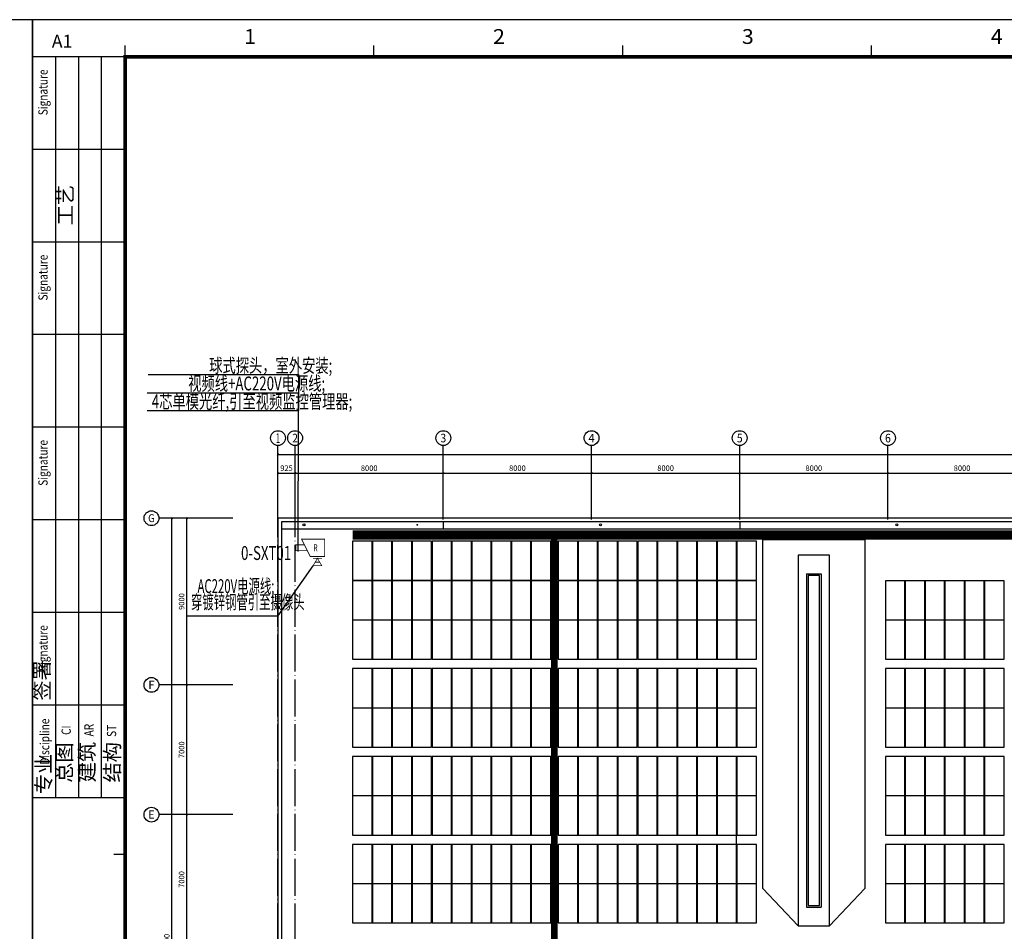
# Model space of a CAD drawing. Extents: x 2797924 to 6411383, y 1688484 to 4508546.
# Drawn here: x 3645790 to 3698936, y 2250354 to 2299561 of the extents above; entities that cross this region are included whole.
import ezdxf
from ezdxf.enums import TextEntityAlignment as Align

# ---------------------------------------------------------------- set-up
doc = ezdxf.new("R2010")
doc.units = 0
doc.header["$LTSCALE"] = 1000
doc.header["$MEASUREMENT"] = 0
doc.linetypes.add('DOTE', pattern=[2.42, 2, -0.2, 0.02, -0.2])
for name, color, linetype in [('#底图', 7, 'Continuous'), ('#组件', 7, 'Continuous'), ('0-tk-partion', 8, 'Continuous'), ('AXIS_TEXT', 7, 'Continuous'), ('DIM_LEAD', 3, 'Continuous'), ('DOTE', 8, 'DOTE'), ('E-TEXT-PLAN-DER', 7, 'Continuous'), ('PUB_DIM', 3, 'Continuous'), ('T-EQUP-SERT', 7, 'Continuous'), ('T_S_NOTE_C', 7, 'Continuous'), ('TITLE', 7, 'Continuous'), ('WALL', 2, 'Continuous'), ('WINDOW', 4, 'Continuous'), ('Z-BOR-1', 7, 'Continuous'), ('Z-BOR-4', 7, 'Continuous'), ('Z-BT-TC1', 7, 'Continuous'), ('日-板式建筑', 41, 'Continuous'), ('通讯电缆平面布置图', 7, 'Continuous')]:
    doc.layers.add(name, color=color, linetype=linetype)
doc.styles.add('_TCH_AXIS', font='COMPLEX', dxfattribs={"bigfont": 'GBCBIG'})
doc.styles.add('_TCH_DIM_T3', font='SIMPLEX.shx', dxfattribs={"width": 0.8, "bigfont": 'GBCBIG.shx'})
doc.styles.add('c.shx', font='c.shx', dxfattribs={"width": 0.7, "bigfont": 'hztxt.shx'})
doc.styles.add('COMPLEX', font='COMPLEX')
doc.styles.add('EDRI-LOG', font='txt.shx', dxfattribs={"width": 0.7, "bigfont": 'HZTXT.shx'})
doc.styles.add('HZ', font='tssdeng.shx', dxfattribs={"width": 0.75, "bigfont": 'tssdchn1.shx'})
doc.styles.add('HZTXT', font='SIMPLEX', dxfattribs={"width": 0.7, "bigfont": 'HZTXT'})
doc.styles.add('IDQSTYLE', font='simplex.shx', dxfattribs={"width": 0.7, "bigfont": 'hzfs1.shx'})
doc.styles.get("Standard").update_dxf_attribs({"font": 'gbenor.shx', "bigfont": 'gbcbig.shx'})
doc.styles.add('STYLE2', font='txt-edri.shx', dxfattribs={"width": 1.2, "bigfont": 'hztxt.shx'})
doc.dimstyles.new('_TCH_ARCH&&100', dxfattribs={"dimtxt": 297.5, "dimasz": 100, "dimexe": 250, "dimexo": 300, "dimgap": 126.25, "dimtad": 1, "dimdec": 0, "dimzin": 0, "dimdsep": 46, "dimtxsty": '_TCH_DIM_T3', "dimblk": 'ARCHTICK', "dimcen": 0.09, "dimclrt": 7, "dimazin": 2, "dimtfac": 1, "dimtdec": 0, "dimtix": 1, "dimtmove": 2, "dimatfit": 3, "dimfxl": 0, "dimtolj": 1, "dimtzin": 0, "dimarcsym": 0})

# ---------------------------------------------------------------- blocks, each defined once
blk = doc.blocks.new('G$C486C1BA1')
at = {"color": 3, "const_width": 1}
blk.add_lwpolyline([(25, 584), (751, 584), (751, 10), (25, 10)], close=True, dxfattribs=at)
blk.add_lwpolyline([(831, 584), (25, 584)], dxfattribs=at)
at = {"layer": '0-tk-partion', "linetype": 'Continuous'}
blk.add_line((22, 368.75), (25, 368.75), dxfattribs=at)
for points in [[(25, 584), (25, 587)], [(92.17, 584), (92.17, 587)], [(159.33, 584), (159.33, 587)], [(226.5, 584), (226.5, 587)]]:
    blk.add_lwpolyline(points, dxfattribs=at)
at = {"layer": 'Z-BOR-1'}
for p, q in [((841, 594), (0, 594)), ((0, 594), (0, 0)), ((841, 0), (841, 594))]:
    blk.add_line(p, q, dxfattribs=at)
at = {"layer": 'Z-BOR-4'}
for p, q in [((0, 584), (0, 384)), ((25, 584), (0, 584)), ((6.2, 584), (6.2, 384)), ((12.4, 584), (12.4, 384)), ((18.6, 584), (18.6, 384)), ((25, 584), (25, 384)), ((25, 559), (0, 559)), ((25, 534), (0, 534)), ((25, 509), (0, 509)), ((25, 484), (0, 484)), ((25, 459), (0, 459)), ((25, 434), (0, 434)), ((25, 409), (0, 409)), ((25, 384), (0, 384))]:
    blk.add_line(p, q, dxfattribs=at)
at = {"layer": '0-tk-partion', "linetype": 'Continuous', "oblique": 10}
for s, width, p, p2 in [('1', 2.742857, (57.15, 587.46), (60.35, 587.46)), ('2', 1.744556, (124.32, 587.46), (127.52, 587.46)), ('3', 1.745455, (191.48, 587.46), (194.68, 587.46)), ('4', 1.476923, (258.65, 587.46), (261.85, 587.46))]:
    blk.add_text(s, height=4, dxfattribs=dict(at, width=width)).set_placement(p, p2, align=Align.FIT)
at = {"layer": 'TITLE', "style": 'STYLE2'}
blk.add_text('A1', height=3.5, dxfattribs=at).set_placement((5.24, 586.43))
at = {"layer": 'Z-BOR-4'}
for s, p in [('签署', (4.6, 410.22)), ('专业 ', (5.03, 384.96))]:
    blk.add_text(s, height=4, rotation=90, dxfattribs=at).set_placement(p)
at = {"layer": 'Z-BT-TC1', "style": 'HZ', "width": 0.8}
for s, p in [('Signature', (4.11, 568.21)), ('Signature', (4.11, 518.21)), ('Signature', (4.11, 468.21)), ('Signature', (4.11, 418.21)), ('Discipline', (4.55, 392.94)), ('CI', (10.36, 400.97)), ('AR', (16.51, 400.57)), ('ST', (22.61, 400.43))]:
    blk.add_text(s, height=2.5, rotation=90, dxfattribs=at).set_placement(p)
at = {"layer": 'Z-BT-TC1', "style": 'EDRI-LOG'}
for s, p in [('工艺', (10.87, 538.51)), ('建筑', (16.76, 388.17)), ('结构', (23.54, 388.14)), ('总图', (10.61, 388.05))]:
    blk.add_text(s, height=4, rotation=90, dxfattribs=at).set_placement(p)
blk = doc.blocks.new('_ArchTick')
at = {"color": 0, "linetype": 'ByBlock', "const_width": 0.4}
blk.add_lwpolyline([(-0.5, -0.5), (0.5, 0.5)], dxfattribs=at)
blk = doc.blocks.new('*D321')
at = {"layer": 'Defpoints', "color": 0}
for p in [(8151, 54161), (7226, 53321), (8151, 53321)]:
    blk.add_point(p, dxfattribs=at)
at = {"layer": 'PUB_DIM', "color": 0, "lineweight": -2}
for p, q in [((7226, 53621), (7226, 54411)), ((8151, 53621), (8151, 54411)), ((7226, 54161), (8151, 54161))]:
    blk.add_line(p, q, dxfattribs=at)
at = {"layer": 'PUB_DIM', "color": 0, "linetype": 'ByBlock', "lineweight": -2, "xscale": 100, "yscale": 100, "zscale": 100, "rotation": 180}
blk.add_blockref('_ArchTick', (7226, 54161), dxfattribs=at)
at = {"layer": 'PUB_DIM', "color": 0, "linetype": 'ByBlock', "lineweight": -2, "xscale": 100, "yscale": 100, "zscale": 100}
blk.add_blockref('_ArchTick', (8151, 54161), dxfattribs=at)
at = {"layer": 'PUB_DIM', "color": 7, "insert": (7688, 54436), "char_height": 297.5, "attachment_point": 5, "style": '_TCH_DIM_T3'}
blk.add_mtext('\\A1;925', dxfattribs=at)
blk = doc.blocks.new('*D322')
at = {"layer": 'Defpoints', "color": 0}
for p in [(16151, 54161), (8151, 53321), (16151, 53321)]:
    blk.add_point(p, dxfattribs=at)
at = {"layer": 'PUB_DIM', "color": 0, "lineweight": -2}
for p, q in [((8151, 53621), (8151, 54411)), ((16151, 53621), (16151, 54411)), ((8151, 54161), (16151, 54161))]:
    blk.add_line(p, q, dxfattribs=at)
at = {"layer": 'PUB_DIM', "color": 0, "linetype": 'ByBlock', "lineweight": -2, "xscale": 100, "yscale": 100, "zscale": 100, "rotation": 180}
blk.add_blockref('_ArchTick', (8151, 54161), dxfattribs=at)
at = {"layer": 'PUB_DIM', "color": 0, "linetype": 'ByBlock', "lineweight": -2, "xscale": 100, "yscale": 100, "zscale": 100}
blk.add_blockref('_ArchTick', (16151, 54161), dxfattribs=at)
at = {"layer": 'PUB_DIM', "color": 7, "insert": (12151, 54436), "char_height": 297.5, "attachment_point": 5, "style": '_TCH_DIM_T3'}
blk.add_mtext('\\A1;8000', dxfattribs=at)
blk = doc.blocks.new('*D323')
at = {"layer": 'Defpoints', "color": 0}
for p in [(24151, 54161), (16151, 53321), (24151, 53321)]:
    blk.add_point(p, dxfattribs=at)
at = {"layer": 'PUB_DIM', "color": 0, "lineweight": -2}
for p, q in [((16151, 53621), (16151, 54411)), ((24151, 53621), (24151, 54411)), ((16151, 54161), (24151, 54161))]:
    blk.add_line(p, q, dxfattribs=at)
at = {"layer": 'PUB_DIM', "color": 0, "linetype": 'ByBlock', "lineweight": -2, "xscale": 100, "yscale": 100, "zscale": 100, "rotation": 180}
blk.add_blockref('_ArchTick', (16151, 54161), dxfattribs=at)
at = {"layer": 'PUB_DIM', "color": 0, "linetype": 'ByBlock', "lineweight": -2, "xscale": 100, "yscale": 100, "zscale": 100}
blk.add_blockref('_ArchTick', (24151, 54161), dxfattribs=at)
at = {"layer": 'PUB_DIM', "color": 7, "insert": (20151, 54436), "char_height": 297.5, "attachment_point": 5, "style": '_TCH_DIM_T3'}
blk.add_mtext('\\A1;8000', dxfattribs=at)
blk = doc.blocks.new('*D324')
at = {"layer": 'Defpoints', "color": 0}
for p in [(32151, 54161), (24151, 53321), (32151, 53321)]:
    blk.add_point(p, dxfattribs=at)
at = {"layer": 'PUB_DIM', "color": 0, "lineweight": -2}
for p, q in [((24151, 53621), (24151, 54411)), ((32151, 53621), (32151, 54411)), ((24151, 54161), (32151, 54161))]:
    blk.add_line(p, q, dxfattribs=at)
at = {"layer": 'PUB_DIM', "color": 0, "linetype": 'ByBlock', "lineweight": -2, "xscale": 100, "yscale": 100, "zscale": 100, "rotation": 180}
blk.add_blockref('_ArchTick', (24151, 54161), dxfattribs=at)
at = {"layer": 'PUB_DIM', "color": 0, "linetype": 'ByBlock', "lineweight": -2, "xscale": 100, "yscale": 100, "zscale": 100}
blk.add_blockref('_ArchTick', (32151, 54161), dxfattribs=at)
at = {"layer": 'PUB_DIM', "color": 7, "insert": (28151, 54436), "char_height": 297.5, "attachment_point": 5, "style": '_TCH_DIM_T3'}
blk.add_mtext('\\A1;8000', dxfattribs=at)
blk = doc.blocks.new('*D325')
at = {"layer": 'Defpoints', "color": 0}
for p in [(40151, 54161), (32151, 53321), (40151, 53321)]:
    blk.add_point(p, dxfattribs=at)
at = {"layer": 'PUB_DIM', "color": 0, "lineweight": -2}
for p, q in [((32151, 53621), (32151, 54411)), ((40151, 53621), (40151, 54411)), ((32151, 54161), (40151, 54161))]:
    blk.add_line(p, q, dxfattribs=at)
at = {"layer": 'PUB_DIM', "color": 0, "linetype": 'ByBlock', "lineweight": -2, "xscale": 100, "yscale": 100, "zscale": 100, "rotation": 180}
blk.add_blockref('_ArchTick', (32151, 54161), dxfattribs=at)
at = {"layer": 'PUB_DIM', "color": 0, "linetype": 'ByBlock', "lineweight": -2, "xscale": 100, "yscale": 100, "zscale": 100}
blk.add_blockref('_ArchTick', (40151, 54161), dxfattribs=at)
at = {"layer": 'PUB_DIM', "color": 7, "insert": (36151, 54436), "char_height": 297.5, "attachment_point": 5, "style": '_TCH_DIM_T3'}
blk.add_mtext('\\A1;8000', dxfattribs=at)
blk = doc.blocks.new('*D326')
at = {"layer": 'Defpoints', "color": 0}
for p in [(48151, 54161), (40151, 53321), (48151, 53321)]:
    blk.add_point(p, dxfattribs=at)
at = {"layer": 'PUB_DIM', "color": 0, "lineweight": -2}
for p, q in [((40151, 53621), (40151, 54411)), ((48151, 53621), (48151, 54411)), ((40151, 54161), (48151, 54161))]:
    blk.add_line(p, q, dxfattribs=at)
at = {"layer": 'PUB_DIM', "color": 0, "linetype": 'ByBlock', "lineweight": -2, "xscale": 100, "yscale": 100, "zscale": 100, "rotation": 180}
blk.add_blockref('_ArchTick', (40151, 54161), dxfattribs=at)
at = {"layer": 'PUB_DIM', "color": 0, "linetype": 'ByBlock', "lineweight": -2, "xscale": 100, "yscale": 100, "zscale": 100}
blk.add_blockref('_ArchTick', (48151, 54161), dxfattribs=at)
at = {"layer": 'PUB_DIM', "color": 7, "insert": (44151, 54436), "char_height": 297.5, "attachment_point": 5, "style": '_TCH_DIM_T3'}
blk.add_mtext('\\A1;8000', dxfattribs=at)
blk = doc.blocks.new('*D339')
at = {"layer": 'Defpoints', "color": 0}
for p in [(137076, 55177), (7226, 51877), (137076, 51877)]:
    blk.add_point(p, dxfattribs=at)
at = {"layer": 'PUB_DIM', "color": 0, "lineweight": -2}
for p, q in [((7226, 52177), (7226, 55427)), ((137076, 52177), (137076, 55427)), ((7226, 55177), (137076, 55177))]:
    blk.add_line(p, q, dxfattribs=at)
at = {"layer": 'PUB_DIM', "color": 0, "linetype": 'ByBlock', "lineweight": -2, "xscale": 100, "yscale": 100, "zscale": 100, "rotation": 180}
blk.add_blockref('_ArchTick', (7226, 55177), dxfattribs=at)
at = {"layer": 'PUB_DIM', "color": 0, "linetype": 'ByBlock', "lineweight": -2, "xscale": 100, "yscale": 100, "zscale": 100}
blk.add_blockref('_ArchTick', (137076, 55177), dxfattribs=at)
at = {"layer": 'PUB_DIM', "color": 7, "insert": (72151, 55452), "char_height": 297.5, "attachment_point": 5, "style": '_TCH_DIM_T3'}
blk.add_mtext('\\A1;129850', dxfattribs=at)
blk = doc.blocks.new('_AXISO')
blk.add_circle((0, 0), 0.5)
at = {"layer": 'AXIS_TEXT', "style": 'COMPLEX'}
blk.add_attdef('A', text='', height=0.56, dxfattribs=at).set_placement((-0.25, -0.28), (0.25, -0.28), align=Align.FIT)
blk = doc.blocks.new('*D350')
at = {"layer": 'Defpoints', "color": 0}
for p in [(2300, 35737), (4800, 35737), (4800, 28737)]:
    blk.add_point(p, dxfattribs=at)
at = {"layer": 'PUB_DIM', "color": 0, "lineweight": -2}
for p, q in [((4500, 35737), (2050, 35737)), ((2300, 28737), (2300, 35737)), ((4500, 28737), (2050, 28737))]:
    blk.add_line(p, q, dxfattribs=at)
at = {"layer": 'PUB_DIM', "color": 0, "linetype": 'ByBlock', "lineweight": -2, "xscale": 100, "yscale": 100, "zscale": 100}
for p, rotation in [((2300, 35737), 90), ((2300, 28737), 270)]:
    blk.add_blockref('_ArchTick', p, dxfattribs=dict(at, rotation=rotation))
at = {"layer": 'PUB_DIM', "color": 7, "insert": (2025, 32237), "char_height": 297.5, "attachment_point": 5, "rotation": 90, "style": '_TCH_DIM_T3'}
blk.add_mtext('\\A1;7000', dxfattribs=at)
blk = doc.blocks.new('*D351')
at = {"layer": 'Defpoints', "color": 0}
for p in [(2300, 42737), (4800, 42737), (4800, 35737)]:
    blk.add_point(p, dxfattribs=at)
at = {"layer": 'PUB_DIM', "color": 0, "lineweight": -2}
for p, q in [((4500, 42737), (2050, 42737)), ((2300, 35737), (2300, 42737)), ((4500, 35737), (2050, 35737))]:
    blk.add_line(p, q, dxfattribs=at)
at = {"layer": 'PUB_DIM', "color": 0, "linetype": 'ByBlock', "lineweight": -2, "xscale": 100, "yscale": 100, "zscale": 100}
for p, rotation in [((2300, 42737), 90), ((2300, 35737), 270)]:
    blk.add_blockref('_ArchTick', p, dxfattribs=dict(at, rotation=rotation))
at = {"layer": 'PUB_DIM', "color": 7, "insert": (2025, 39237), "char_height": 297.5, "attachment_point": 5, "rotation": 90, "style": '_TCH_DIM_T3'}
blk.add_mtext('\\A1;7000', dxfattribs=at)
blk = doc.blocks.new('*D352')
at = {"layer": 'Defpoints', "color": 0}
for p in [(2300, 51737), (4800, 51737), (4800, 42737)]:
    blk.add_point(p, dxfattribs=at)
at = {"layer": 'PUB_DIM', "color": 0, "lineweight": -2}
for p, q in [((4500, 51737), (2050, 51737)), ((2300, 42737), (2300, 51737)), ((4500, 42737), (2050, 42737))]:
    blk.add_line(p, q, dxfattribs=at)
at = {"layer": 'PUB_DIM', "color": 0, "linetype": 'ByBlock', "lineweight": -2, "xscale": 100, "yscale": 100, "zscale": 100}
for p, rotation in [((2300, 51737), 90), ((2300, 42737), 270)]:
    blk.add_blockref('_ArchTick', p, dxfattribs=dict(at, rotation=rotation))
at = {"layer": 'PUB_DIM', "color": 7, "insert": (2025, 47237), "char_height": 297.5, "attachment_point": 5, "rotation": 90, "style": '_TCH_DIM_T3'}
blk.add_mtext('\\A1;9000', dxfattribs=at)
blk = doc.blocks.new('*D353')
at = {"layer": 'Defpoints', "color": 0}
for p in [(1500, 51737), (4800, 51737), (4800, 5737)]:
    blk.add_point(p, dxfattribs=at)
at = {"layer": 'PUB_DIM', "color": 0, "lineweight": -2}
for p, q in [((4500, 51737), (1250, 51737)), ((1500, 5737), (1500, 51737)), ((4500, 5737), (1250, 5737))]:
    blk.add_line(p, q, dxfattribs=at)
at = {"layer": 'PUB_DIM', "color": 0, "linetype": 'ByBlock', "lineweight": -2, "xscale": 100, "yscale": 100, "zscale": 100}
for p, rotation in [((1500, 51737), 90), ((1500, 5737), 270)]:
    blk.add_blockref('_ArchTick', p, dxfattribs=dict(at, rotation=rotation))
at = {"layer": 'PUB_DIM', "color": 7, "insert": (1225, 28737), "char_height": 297.5, "attachment_point": 5, "rotation": 90, "style": '_TCH_DIM_T3'}
blk.add_mtext('\\A1;46000', dxfattribs=at)
blk = doc.blocks.new('HC001130')
at = {"color": 0, "linetype": 'Continuous', "const_width": 0.2}
for points in [[(-1.25, 0.62), (-3.12, 0.62), (-3.12, -0.62), (-0.62, -0.62)], [(-1.88, 1.88), (3.12, 1.88), (3.12, -1.88), (0, -1.88), (-1.88, 1.88)], [(0.61, -2.27), (2.52, -2.27)], [(1.08, -3.08), (2.04, -3.08)]]:
    blk.add_lwpolyline(points, dxfattribs=at)
at = {"color": 0, "linetype": 'Continuous', "const_width": 0.16}
blk.add_lwpolyline([(1.56, -2.27), (0.61, -3.88), (2.52, -3.88)], close=True, dxfattribs=at)
at = {"color": 0, "style": 'IDQSTYLE', "width": 0.7}
blk.add_attdef('R', (0.69, -0.73), '', height=1.5, dxfattribs=at)
at = {"layer": 'E-TEXT-PLAN-DER', "color": 0, "style": 'IDQSTYLE', "width": 0.7}
blk.add_attdef('PSFHATT', (5.12, -3.88), '', height=1.5, dxfattribs=at)
blk = doc.blocks.new('G$CD3B62CA0')
at = {"layer": '#组件', "color": 8}
for points in [[(0, 38724), (1052, 38724), (1052, 40836), (0, 40836)], [(1072, 38724), (2124, 38724), (2124, 40836), (1072, 40836)], [(2144, 38724), (3196, 38724), (3196, 40836), (2144, 40836)], [(3216, 38724), (4268, 38724), (4268, 40836), (3216, 40836)], [(4288, 38724), (5340, 38724), (5340, 40836), (4288, 40836)], [(5360, 38724), (6412, 38724), (6412, 40836), (5360, 40836)], [(6432, 38724), (7484, 38724), (7484, 40836), (6432, 40836)], [(7504, 38724), (8556, 38724), (8556, 40836), (7504, 40836)], [(8576, 38724), (9628, 38724), (9628, 40836), (8576, 40836)], [(9648, 38724), (10700, 38724), (10700, 40836), (9648, 40836)], [(11100, 38724), (12152, 38724), (12152, 40836), (11100, 40836)], [(12172, 38724), (13224, 38724), (13224, 40836), (12172, 40836)], [(13244, 38724), (14296, 38724), (14296, 40836), (13244, 40836)], [(14316, 38724), (15368, 38724), (15368, 40836), (14316, 40836)], [(15388, 38724), (16440, 38724), (16440, 40836), (15388, 40836)], [(16460, 38724), (17512, 38724), (17512, 40836), (16460, 40836)], [(17532, 38724), (18584, 38724), (18584, 40836), (17532, 40836)], [(18604, 38724), (19656, 38724), (19656, 40836), (18604, 40836)], [(19676, 38724), (20728, 38724), (20728, 40836), (19676, 40836)], [(20748, 38724), (21800, 38724), (21800, 40836), (20748, 40836)], [(0, 36592), (1052, 36592), (1052, 38704), (0, 38704)], [(1072, 36592), (2124, 36592), (2124, 38704), (1072, 38704)], [(2144, 36592), (3196, 36592), (3196, 38704), (2144, 38704)], [(3216, 36592), (4268, 36592), (4268, 38704), (3216, 38704)], [(4288, 36592), (5340, 36592), (5340, 38704), (4288, 38704)], [(5360, 36592), (6412, 36592), (6412, 38704), (5360, 38704)], [(6432, 36592), (7484, 36592), (7484, 38704), (6432, 38704)], [(7504, 36592), (8556, 36592), (8556, 38704), (7504, 38704)], [(8576, 36592), (9628, 36592), (9628, 38704), (8576, 38704)], [(9648, 36592), (10700, 36592), (10700, 38704), (9648, 38704)], [(11100, 36592), (12152, 36592), (12152, 38704), (11100, 38704)], [(12172, 36592), (13224, 36592), (13224, 38704), (12172, 38704)], [(13244, 36592), (14296, 36592), (14296, 38704), (13244, 38704)], [(14316, 36592), (15368, 36592), (15368, 38704), (14316, 38704)], [(15388, 36592), (16440, 36592), (16440, 38704), (15388, 38704)], [(16460, 36592), (17512, 36592), (17512, 38704), (16460, 38704)], [(17532, 36592), (18584, 36592), (18584, 38704), (17532, 38704)], [(18604, 36592), (19656, 36592), (19656, 38704), (18604, 38704)], [(19676, 36592), (20728, 36592), (20728, 38704), (19676, 38704)], [(20748, 36592), (21800, 36592), (21800, 38704), (20748, 38704)], [(28756, 36592), (29808, 36592), (29808, 38704), (28756, 38704)], [(29828, 36592), (30880, 36592), (30880, 38704), (29828, 38704)], [(30900, 36592), (31952, 36592), (31952, 38704), (30900, 38704)], [(31972, 36592), (33024, 36592), (33024, 38704), (31972, 38704)], [(33044, 36592), (34096, 36592), (34096, 38704), (33044, 38704)], [(34116, 36592), (35168, 36592), (35168, 38704), (34116, 38704)], [(0, 34460), (1052, 34460), (1052, 36572), (0, 36572)], [(1072, 34460), (2124, 34460), (2124, 36572), (1072, 36572)], [(2144, 34460), (3196, 34460), (3196, 36572), (2144, 36572)], [(3216, 34460), (4268, 34460), (4268, 36572), (3216, 36572)], [(4288, 34460), (5340, 34460), (5340, 36572), (4288, 36572)], [(5360, 34460), (6412, 34460), (6412, 36572), (5360, 36572)], [(6432, 34460), (7484, 34460), (7484, 36572), (6432, 36572)], [(7504, 34460), (8556, 34460), (8556, 36572), (7504, 36572)], [(8576, 34460), (9628, 34460), (9628, 36572), (8576, 36572)], [(9648, 34460), (10700, 34460), (10700, 36572), (9648, 36572)], [(11100, 34460), (12152, 34460), (12152, 36572), (11100, 36572)], [(12172, 34460), (13224, 34460), (13224, 36572), (12172, 36572)], [(13244, 34460), (14296, 34460), (14296, 36572), (13244, 36572)], [(14316, 34460), (15368, 34460), (15368, 36572), (14316, 36572)], [(15388, 34460), (16440, 34460), (16440, 36572), (15388, 36572)], [(16460, 34460), (17512, 34460), (17512, 36572), (16460, 36572)], [(17532, 34460), (18584, 34460), (18584, 36572), (17532, 36572)], [(18604, 34460), (19656, 34460), (19656, 36572), (18604, 36572)], [(19676, 34460), (20728, 34460), (20728, 36572), (19676, 36572)], [(20748, 34460), (21800, 34460), (21800, 36572), (20748, 36572)], [(28756, 34460), (29808, 34460), (29808, 36572), (28756, 36572)], [(29828, 34460), (30880, 34460), (30880, 36572), (29828, 36572)], [(30900, 34460), (31952, 34460), (31952, 36572), (30900, 36572)], [(31972, 34460), (33024, 34460), (33024, 36572), (31972, 36572)], [(33044, 34460), (34096, 34460), (34096, 36572), (33044, 36572)], [(34116, 34460), (35168, 34460), (35168, 36572), (34116, 36572)], [(0, 31848), (1052, 31848), (1052, 33960), (0, 33960)], [(1072, 31848), (2124, 31848), (2124, 33960), (1072, 33960)], [(2144, 31848), (3196, 31848), (3196, 33960), (2144, 33960)], [(3216, 31848), (4268, 31848), (4268, 33960), (3216, 33960)], [(4288, 31848), (5340, 31848), (5340, 33960), (4288, 33960)], [(5360, 31848), (6412, 31848), (6412, 33960), (5360, 33960)], [(6432, 31848), (7484, 31848), (7484, 33960), (6432, 33960)], [(7504, 31848), (8556, 31848), (8556, 33960), (7504, 33960)], [(8576, 31848), (9628, 31848), (9628, 33960), (8576, 33960)], [(9648, 31848), (10700, 31848), (10700, 33960), (9648, 33960)], [(11100, 31848), (12152, 31848), (12152, 33960), (11100, 33960)], [(12172, 31848), (13224, 31848), (13224, 33960), (12172, 33960)], [(13244, 31848), (14296, 31848), (14296, 33960), (13244, 33960)], [(14316, 31848), (15368, 31848), (15368, 33960), (14316, 33960)], [(15388, 31848), (16440, 31848), (16440, 33960), (15388, 33960)], [(16460, 31848), (17512, 31848), (17512, 33960), (16460, 33960)], [(17532, 31848), (18584, 31848), (18584, 33960), (17532, 33960)], [(18604, 31848), (19656, 31848), (19656, 33960), (18604, 33960)], [(19676, 31848), (20728, 31848), (20728, 33960), (19676, 33960)], [(20748, 31848), (21800, 31848), (21800, 33960), (20748, 33960)], [(28756, 31848), (29808, 31848), (29808, 33960), (28756, 33960)], [(29828, 31848), (30880, 31848), (30880, 33960), (29828, 33960)], [(30900, 31848), (31952, 31848), (31952, 33960), (30900, 33960)], [(31972, 31848), (33024, 31848), (33024, 33960), (31972, 33960)], [(33044, 31848), (34096, 31848), (34096, 33960), (33044, 33960)], [(34116, 31848), (35168, 31848), (35168, 33960), (34116, 33960)], [(0, 29716), (1052, 29716), (1052, 31828), (0, 31828)], [(1072, 29716), (2124, 29716), (2124, 31828), (1072, 31828)], [(2144, 29716), (3196, 29716), (3196, 31828), (2144, 31828)], [(3216, 29716), (4268, 29716), (4268, 31828), (3216, 31828)], [(4288, 29716), (5340, 29716), (5340, 31828), (4288, 31828)], [(5360, 29716), (6412, 29716), (6412, 31828), (5360, 31828)], [(6432, 29716), (7484, 29716), (7484, 31828), (6432, 31828)], [(7504, 29716), (8556, 29716), (8556, 31828), (7504, 31828)], [(8576, 29716), (9628, 29716), (9628, 31828), (8576, 31828)], [(9648, 29716), (10700, 29716), (10700, 31828), (9648, 31828)], [(11100, 29716), (12152, 29716), (12152, 31828), (11100, 31828)], [(12172, 29716), (13224, 29716), (13224, 31828), (12172, 31828)], [(13244, 29716), (14296, 29716), (14296, 31828), (13244, 31828)], [(14316, 29716), (15368, 29716), (15368, 31828), (14316, 31828)], [(15388, 29716), (16440, 29716), (16440, 31828), (15388, 31828)], [(16460, 29716), (17512, 29716), (17512, 31828), (16460, 31828)], [(17532, 29716), (18584, 29716), (18584, 31828), (17532, 31828)], [(18604, 29716), (19656, 29716), (19656, 31828), (18604, 31828)], [(19676, 29716), (20728, 29716), (20728, 31828), (19676, 31828)], [(20748, 29716), (21800, 29716), (21800, 31828), (20748, 31828)], [(28756, 29716), (29808, 29716), (29808, 31828), (28756, 31828)], [(29828, 29716), (30880, 29716), (30880, 31828), (29828, 31828)], [(30900, 29716), (31952, 29716), (31952, 31828), (30900, 31828)], [(31972, 29716), (33024, 29716), (33024, 31828), (31972, 31828)], [(33044, 29716), (34096, 29716), (34096, 31828), (33044, 31828)], [(34116, 29716), (35168, 29716), (35168, 31828), (34116, 31828)], [(0, 27104), (1052, 27104), (1052, 29216), (0, 29216)], [(1072, 27104), (2124, 27104), (2124, 29216), (1072, 29216)], [(2144, 27104), (3196, 27104), (3196, 29216), (2144, 29216)], [(3216, 27104), (4268, 27104), (4268, 29216), (3216, 29216)], [(4288, 27104), (5340, 27104), (5340, 29216), (4288, 29216)], [(5360, 27104), (6412, 27104), (6412, 29216), (5360, 29216)], [(6432, 27104), (7484, 27104), (7484, 29216), (6432, 29216)], [(7504, 27104), (8556, 27104), (8556, 29216), (7504, 29216)], [(8576, 27104), (9628, 27104), (9628, 29216), (8576, 29216)], [(9648, 27104), (10700, 27104), (10700, 29216), (9648, 29216)], [(11100, 27104), (12152, 27104), (12152, 29216), (11100, 29216)], [(12172, 27104), (13224, 27104), (13224, 29216), (12172, 29216)], [(13244, 27104), (14296, 27104), (14296, 29216), (13244, 29216)], [(14316, 27104), (15368, 27104), (15368, 29216), (14316, 29216)], [(15388, 27104), (16440, 27104), (16440, 29216), (15388, 29216)], [(16460, 27104), (17512, 27104), (17512, 29216), (16460, 29216)], [(17532, 27104), (18584, 27104), (18584, 29216), (17532, 29216)], [(18604, 27104), (19656, 27104), (19656, 29216), (18604, 29216)], [(19676, 27104), (20728, 27104), (20728, 29216), (19676, 29216)], [(20748, 27104), (21800, 27104), (21800, 29216), (20748, 29216)], [(28756, 27104), (29808, 27104), (29808, 29216), (28756, 29216)], [(29828, 27104), (30880, 27104), (30880, 29216), (29828, 29216)], [(30900, 27104), (31952, 27104), (31952, 29216), (30900, 29216)], [(31972, 27104), (33024, 27104), (33024, 29216), (31972, 29216)], [(33044, 27104), (34096, 27104), (34096, 29216), (33044, 29216)], [(34116, 27104), (35168, 27104), (35168, 29216), (34116, 29216)], [(0, 24972), (1052, 24972), (1052, 27084), (0, 27084)], [(1072, 24972), (2124, 24972), (2124, 27084), (1072, 27084)], [(2144, 24972), (3196, 24972), (3196, 27084), (2144, 27084)], [(3216, 24972), (4268, 24972), (4268, 27084), (3216, 27084)], [(4288, 24972), (5340, 24972), (5340, 27084), (4288, 27084)], [(5360, 24972), (6412, 24972), (6412, 27084), (5360, 27084)], [(6432, 24972), (7484, 24972), (7484, 27084), (6432, 27084)], [(7504, 24972), (8556, 24972), (8556, 27084), (7504, 27084)], [(8576, 24972), (9628, 24972), (9628, 27084), (8576, 27084)], [(9648, 24972), (10700, 24972), (10700, 27084), (9648, 27084)], [(11100, 24972), (12152, 24972), (12152, 27084), (11100, 27084)], [(12172, 24972), (13224, 24972), (13224, 27084), (12172, 27084)], [(13244, 24972), (14296, 24972), (14296, 27084), (13244, 27084)], [(14316, 24972), (15368, 24972), (15368, 27084), (14316, 27084)], [(15388, 24972), (16440, 24972), (16440, 27084), (15388, 27084)], [(16460, 24972), (17512, 24972), (17512, 27084), (16460, 27084)], [(17532, 24972), (18584, 24972), (18584, 27084), (17532, 27084)], [(18604, 24972), (19656, 24972), (19656, 27084), (18604, 27084)], [(19676, 24972), (20728, 24972), (20728, 27084), (19676, 27084)], [(20748, 24972), (21800, 24972), (21800, 27084), (20748, 27084)], [(28756, 24972), (29808, 24972), (29808, 27084), (28756, 27084)], [(29828, 24972), (30880, 24972), (30880, 27084), (29828, 27084)], [(30900, 24972), (31952, 24972), (31952, 27084), (30900, 27084)], [(31972, 24972), (33024, 24972), (33024, 27084), (31972, 27084)], [(33044, 24972), (34096, 24972), (34096, 27084), (33044, 27084)], [(34116, 24972), (35168, 24972), (35168, 27084), (34116, 27084)], [(0, 22360), (1052, 22360), (1052, 24472), (0, 24472)], [(1072, 22360), (2124, 22360), (2124, 24472), (1072, 24472)], [(2144, 22360), (3196, 22360), (3196, 24472), (2144, 24472)], [(3216, 22360), (4268, 22360), (4268, 24472), (3216, 24472)], [(4288, 22360), (5340, 22360), (5340, 24472), (4288, 24472)], [(5360, 22360), (6412, 22360), (6412, 24472), (5360, 24472)], [(6432, 22360), (7484, 22360), (7484, 24472), (6432, 24472)], [(7504, 22360), (8556, 22360), (8556, 24472), (7504, 24472)], [(8576, 22360), (9628, 22360), (9628, 24472), (8576, 24472)], [(9648, 22360), (10700, 22360), (10700, 24472), (9648, 24472)], [(11100, 22360), (12152, 22360), (12152, 24472), (11100, 24472)], [(12172, 22360), (13224, 22360), (13224, 24472), (12172, 24472)], [(13244, 22360), (14296, 22360), (14296, 24472), (13244, 24472)], [(14316, 22360), (15368, 22360), (15368, 24472), (14316, 24472)], [(15388, 22360), (16440, 22360), (16440, 24472), (15388, 24472)], [(16460, 22360), (17512, 22360), (17512, 24472), (16460, 24472)], [(17532, 22360), (18584, 22360), (18584, 24472), (17532, 24472)], [(18604, 22360), (19656, 22360), (19656, 24472), (18604, 24472)], [(19676, 22360), (20728, 22360), (20728, 24472), (19676, 24472)], [(20748, 22360), (21800, 22360), (21800, 24472), (20748, 24472)], [(28756, 22360), (29808, 22360), (29808, 24472), (28756, 24472)], [(29828, 22360), (30880, 22360), (30880, 24472), (29828, 24472)], [(30900, 22360), (31952, 22360), (31952, 24472), (30900, 24472)], [(31972, 22360), (33024, 22360), (33024, 24472), (31972, 24472)], [(33044, 22360), (34096, 22360), (34096, 24472), (33044, 24472)], [(34116, 22360), (35168, 22360), (35168, 24472), (34116, 24472)], [(0, 20228), (1052, 20228), (1052, 22340), (0, 22340)], [(1072, 20228), (2124, 20228), (2124, 22340), (1072, 22340)], [(2144, 20228), (3196, 20228), (3196, 22340), (2144, 22340)], [(3216, 20228), (4268, 20228), (4268, 22340), (3216, 22340)], [(4288, 20228), (5340, 20228), (5340, 22340), (4288, 22340)], [(5360, 20228), (6412, 20228), (6412, 22340), (5360, 22340)], [(6432, 20228), (7484, 20228), (7484, 22340), (6432, 22340)], [(7504, 20228), (8556, 20228), (8556, 22340), (7504, 22340)], [(8576, 20228), (9628, 20228), (9628, 22340), (8576, 22340)], [(9648, 20228), (10700, 20228), (10700, 22340), (9648, 22340)], [(11100, 20228), (12152, 20228), (12152, 22340), (11100, 22340)], [(12172, 20228), (13224, 20228), (13224, 22340), (12172, 22340)], [(13244, 20228), (14296, 20228), (14296, 22340), (13244, 22340)], [(14316, 20228), (15368, 20228), (15368, 22340), (14316, 22340)], [(15388, 20228), (16440, 20228), (16440, 22340), (15388, 22340)], [(16460, 20228), (17512, 20228), (17512, 22340), (16460, 22340)], [(17532, 20228), (18584, 20228), (18584, 22340), (17532, 22340)], [(18604, 20228), (19656, 20228), (19656, 22340), (18604, 22340)], [(19676, 20228), (20728, 20228), (20728, 22340), (19676, 22340)], [(20748, 20228), (21800, 20228), (21800, 22340), (20748, 22340)], [(28756, 20228), (29808, 20228), (29808, 22340), (28756, 22340)], [(29828, 20228), (30880, 20228), (30880, 22340), (29828, 22340)], [(30900, 20228), (31952, 20228), (31952, 22340), (30900, 22340)], [(31972, 20228), (33024, 20228), (33024, 22340), (31972, 22340)], [(33044, 20228), (34096, 20228), (34096, 22340), (33044, 22340)], [(34116, 20228), (35168, 20228), (35168, 22340), (34116, 22340)]]:
    blk.add_lwpolyline(points, close=True, dxfattribs=at)
blk = doc.blocks.new('G$CB3FB09F4')
at = {"color": 8}
for p, q in [((136876, 51137), (7426, 51137)), ((16151, 51537), (16151, 51187)), ((32151, 51537), (32151, 51137)), ((35751, 48737), (36551, 48737)), ((35751, 48737), (35751, 30737)), ((36551, 48737), (36551, 30737)), ((35751, 30737), (36551, 30737))]:
    blk.add_line(p, q, dxfattribs=at)
for centre in [(8631, 51374.5), (24631, 51374.5), (40631, 51374.5)]:
    blk.add_circle(centre, 55, dxfattribs=at)
at = {"layer": 'DIM_LEAD', "color": 8, "const_width": 50}
blk.add_lwpolyline([(14761, 51354.5, 1), (14731, 51394.5, 1)], format="xyb", close=True, dxfattribs=at)
at = {"layer": 'DOTE', "color": 8}
for p, q in [((7226, 4737), (7226, 52737)), ((8151, 4737), (8151, 52737))]:
    blk.add_line(p, q, dxfattribs=at)
at = {"layer": 'PUB_DIM'}
for p, q in [((7226, 51660.5), (7226, 55660.5)), ((8151, 51660.5), (8151, 55660.5)), ((16151, 51660.5), (16151, 55660.5)), ((24151, 51660.5), (24151, 55660.5)), ((32151, 51660.5), (32151, 55660.5)), ((40151, 51660.5), (40151, 55660.5)), ((4800, 51737), (800, 51737)), ((4800, 42737), (800, 42737)), ((4800, 35737), (800, 35737))]:
    blk.add_line(p, q, dxfattribs=at)
at = {"layer": 'WALL', "color": 8}
for p, q in [((137076, 51737), (7226, 51737)), ((7226, 51737), (7226, 5737)), ((136876, 51537), (7426, 51537)), ((7426, 51537), (7426, 5937))]:
    blk.add_line(p, q, dxfattribs=at)
at = {"layer": 'WINDOW', "color": 8}
for points in [[(35301, 29737), (37001, 29737), (37001, 49737), (35301, 49737)], [(35851, 30837), (36451, 30837), (36451, 48637), (35851, 48637)], [(35851, 30837), (36451, 30837), (36451, 48637), (35851, 48637)], [(35851, 30837), (36451, 30837), (36451, 48637), (35851, 48637)]]:
    blk.add_lwpolyline(points, close=True, dxfattribs=at)
at = {"layer": 'PUB_DIM'}
ref = blk.add_blockref('_AXISO', (7226, 56060.5), dxfattribs=dict(at, xscale=800, yscale=800, zscale=800))
ref.add_attrib('A', '1', dxfattribs={"layer": 'AXIS_TEXT', "height": 514.7, "style": '_TCH_AXIS'}).set_placement((7115.7, 55803.1), (7336.3, 55803.1), align=Align.FIT)
ref = blk.add_blockref('_AXISO', (8151, 56060.5), dxfattribs=dict(at, xscale=800, yscale=800, zscale=800))
ref.add_attrib('A', '2', dxfattribs={"layer": 'AXIS_TEXT', "height": 465.9, "style": '_TCH_AXIS'}).set_placement((7995.7, 55827.5), (8306.3, 55827.5), align=Align.FIT)
ref = blk.add_blockref('_AXISO', (16151, 56060.5), dxfattribs=dict(at, xscale=800, yscale=800, zscale=800))
ref.add_attrib('A', '3', dxfattribs={"layer": 'AXIS_TEXT', "height": 465.9, "style": '_TCH_AXIS'}).set_placement((15995.7, 55827.5), (16306.3, 55827.5), align=Align.FIT)
ref = blk.add_blockref('_AXISO', (24151, 56060.5), dxfattribs=dict(at, xscale=800, yscale=800, zscale=800))
ref.add_attrib('A', '4', dxfattribs={"layer": 'AXIS_TEXT', "height": 445.4, "style": '_TCH_AXIS'}).set_placement((23981.3, 55837.8), (24320.7, 55837.8), align=Align.FIT)
ref = blk.add_blockref('_AXISO', (32151, 56060.5), dxfattribs=dict(at, xscale=800, yscale=800, zscale=800))
ref.add_attrib('A', '5', dxfattribs={"layer": 'AXIS_TEXT', "height": 465.9, "style": '_TCH_AXIS'}).set_placement((31995.7, 55827.5), (32306.3, 55827.5), align=Align.FIT)
ref = blk.add_blockref('_AXISO', (40151, 56060.5), dxfattribs=dict(at, xscale=800, yscale=800, zscale=800))
ref.add_attrib('A', '6', dxfattribs={"layer": 'AXIS_TEXT', "height": 465.9, "style": '_TCH_AXIS'}).set_placement((39995.7, 55827.5), (40306.3, 55827.5), align=Align.FIT)
ref = blk.add_blockref('_AXISO', (400, 51737), dxfattribs=dict(at, xscale=800, yscale=800, zscale=800))
ref.add_attrib('A', 'G', dxfattribs={"layer": 'AXIS_TEXT', "height": 425.2, "style": '_TCH_AXIS'}).set_placement((217.8, 51524.4), (582.2, 51524.4), align=Align.FIT)
ref = blk.add_blockref('_AXISO', (400, 42737), dxfattribs=dict(at, xscale=800, yscale=800, zscale=800))
ref.add_attrib('A', 'F', dxfattribs={"layer": 'AXIS_TEXT', "height": 445.4, "style": '_TCH_AXIS'}).set_placement((230.3, 42514.3), (569.7, 42514.3), align=Align.FIT)
ref = blk.add_blockref('_AXISO', (400, 35737), dxfattribs=dict(at, xscale=800, yscale=800, zscale=800))
ref.add_attrib('A', 'E', dxfattribs={"layer": 'AXIS_TEXT', "height": 445.4, "style": '_TCH_AXIS'}).set_placement((230.3, 35514.3), (569.7, 35514.3), align=Align.FIT)
for p1, p2, distance, picture, middle in [((7226, 51876.9), (137076, 51876.9), 3300, '*D339', (72151, 55451.9)), ((7226, 53321.4), (8151, 53321.4), 839.1, '*D321', (7688.5, 54435.5)), ((8151, 53321.4), (16151, 53321.4), 839.1, '*D322', (12151, 54435.5)), ((16151, 53321.4), (24151, 53321.4), 839.1, '*D323', (20151, 54435.5)), ((24151, 53321.4), (32151, 53321.4), 839.1, '*D324', (28151, 54435.5)), ((32151, 53321.4), (40151, 53321.4), 839.1, '*D325', (36151, 54435.5)), ((40151, 53321.4), (48151, 53321.4), 839.1, '*D326', (44151, 54435.5)), ((4800, 5737), (4800, 51737), 3300, '*D353', (1225, 28737)), ((4800, 42737), (4800, 51737), 2500, '*D352', (2025, 47237)), ((4800, 35737), (4800, 42737), 2500, '*D351', (2025, 39237)), ((4800, 28737), (4800, 35737), 2500, '*D350', (2025, 32237))]:
    dim = blk.add_aligned_dim(p1=p1, p2=p2, distance=distance, dimstyle='_TCH_ARCH&&100', dxfattribs=at)
    dim.commit()
    dim.dimension.update_dxf_attribs({"geometry": picture, "text_midpoint": middle})

msp = doc.modelspace()

# ---------------------------------------------------------------- linework, layer by layer
at = {"color": 3}
for p, q in [((3652733.551, 2280405.996), (3660846.258, 2280405.996)), ((3652669.924, 2279425.741), (3660846.258, 2279425.741)), ((3652669.924, 2278466.678), (3660847.194, 2278466.678))]:
    msp.add_line(p, q, dxfattribs=at)
at = {"color": 1}
msp.add_lwpolyline([(3687804.966, 2250653.539), (3685895.646, 2252656.252), (3685895.646, 2271503.539), (3691414.286, 2271503.539), (3691414.286, 2252656.252), (3689504.966, 2250653.539)], dxfattribs=at)
at = {"layer": '日-板式建筑'}
for points, const_width in [([(3663758.759, 2271750.452), (3789379.966, 2271750.452)], 500), ([(3674650.649, 2271589.28), (3674650.649, 2228677.482)], 350)]:
    msp.add_lwpolyline(points, dxfattribs=dict(at, const_width=const_width))
msp.add_lwpolyline([(3684458.759, 2255565.035), (3684458.759, 2255065.035)], dxfattribs=at)
at = {"layer": '通讯电缆平面布置图', "color": 3, "flags": 128}
for points in [[(3660846.258, 2280405.996), (3660847.194, 2278466.678)], [(3660818.87, 2270854.378), (3660847.194, 2278466.678)]]:
    msp.add_lwpolyline(points, dxfattribs=at)
at = {"layer": '通讯电缆平面布置图', "color": 1, "flags": 128}
for points in [[(3659729.966, 2267372.916), (3661622.868, 2270085.078)], [(3659729.966, 2267372.916), (3654803.966, 2267372.916)]]:
    msp.add_lwpolyline(points, dxfattribs=at)

# ---------------------------------------------------------------- block references
at = {"layer": '#底图'}
msp.add_blockref('G$CB3FB09F4', (3652503.966, 2220916.5), dxfattribs=at)
at = {"xscale": 200, "yscale": 200, "zscale": 200}
for p in [(3478276.658, 2180760.517), (3646476.658, 2180760.517)]:
    msp.add_blockref('G$C486C1BA1', p, dxfattribs=at)
at = {"color": 3}
msp.add_blockref('G$CD3B62CA0', (3663758.759, 2230575.53), dxfattribs=at)
at = {"layer": '通讯电缆平面布置图', "color": 142, "linetype": 'Continuous'}
ref = msp.add_blockref('HC001130', (3661471.569, 2271053.828), dxfattribs=dict(at, xscale=250, yscale=250, zscale=250))
ref.add_attrib('R', 'R', (3661644.019, 2270870.546), dxfattribs={"layer": 'T-EQUP-SERT', "color": 0, "linetype": 'Continuous', "height": 375, "style": 'HZ', "width": 0.7})

# ---------------------------------------------------------------- texts
at = {"layer": 'T_S_NOTE_C', "color": 3, "style": 'c.shx', "width": 0.7}
for s, p in [('球式探头，室外安装;', (3656017.875, 2280519.846)), ('视频线+AC220V电源线;', (3654887.374, 2279550.187)), ('4芯单模光纤,引至视频监控管理器;', (3652921.926, 2278580.527))]:
    msp.add_text(s, height=750, rotation=0.0000081, dxfattribs=at).set_placement(p)
msp.add_text('0-SXT01', height=750, rotation=0.0000081, dxfattribs=at).set_placement((3659091.121, 2270675.569), align=Align.MIDDLE)
at = {"layer": 'T_S_NOTE_C', "color": 1, "style": 'HZTXT', "width": 0.6}
for s, p in [('AC220V电源线;', (3655388.012, 2268609.645)), ('穿镀锌钢管引至摄像头', (3655034.924, 2267749.954))]:
    msp.add_text(s, height=750, rotation=359.9999919, dxfattribs=at).set_placement(p)

doc.saveas('drawing.dxf')
